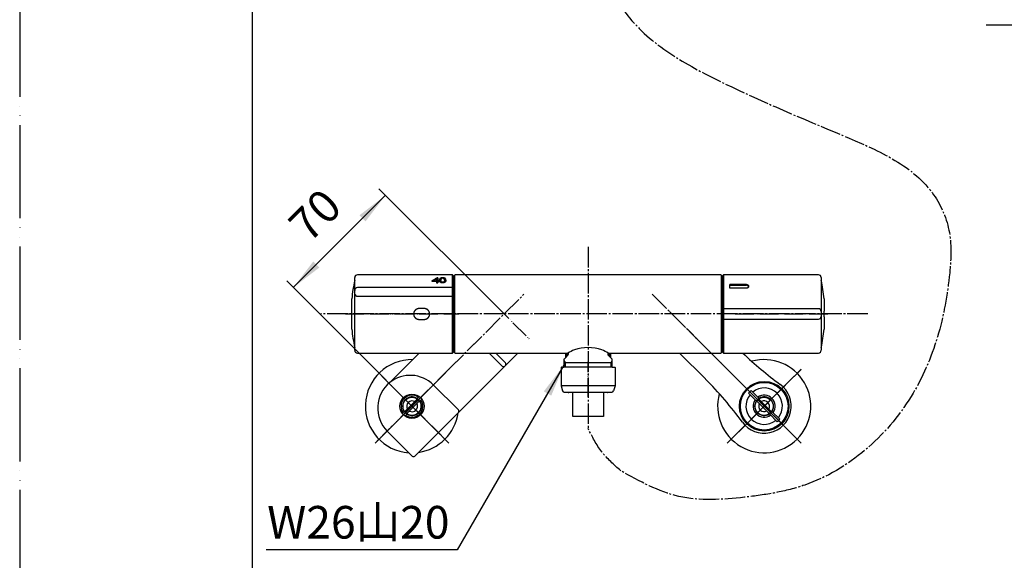
# Model space of a CAD drawing. Units: millimetres. Extents: x 0 to 1050, y 0 to 1485.
# Drawn here: x 0 to 528, y 274 to 564 of the extents above; entities that cross this region are included whole.
import ezdxf

# ---------------------------------------------------------------- set-up
doc = ezdxf.new("R2010")
doc.units = ezdxf.units.MM
doc.linetypes.add('DASH_CENTER', pattern=[14, 11, -1, 1, -1])
doc.linetypes.add('PHANTOM', pattern=[13, 10, -1, 0, -1, 0, -1])
doc.layers.add('1', color=7, linetype='Continuous')
doc.styles.add('CONVERTER_11', font='MS Mincho.ttf', dxfattribs={"width": 0.89})
doc.styles.add('CONVERTER_12', font='txt.shx', dxfattribs={"width": 0.9})
doc.dimstyles.new('ME10_DIM_13', dxfattribs={"dimtxt": 17.5, "dimasz": 17.5, "dimexe": 5, "dimexo": 0, "dimgap": 5, "dimtad": 1, "dimdsep": 46, "dimtxsty": 'CONVERTER_12', "dimsah": 1, "dimcen": 0.09, "dimclrd": 2, "dimclre": 2, "dimclrt": 7, "dimadec": 0, "dimazin": 0, "dimtfac": 1, "dimtdec": 4, "dimtix": 1, "dimtmove": 0, "dimatfit": 3, "dimfxl": 1, "dimtolj": 1, "dimtzin": 0, "dimarcsym": 0})
doc.dimstyles.get("Standard").update_dxf_attribs({"dimtxt": 0.18, "dimasz": 0.18, "dimexe": 0.18, "dimexo": 0.0625, "dimgap": 0.09, "dimtad": 0, "dimtih": 1, "dimtoh": 1, "dimdec": 4, "dimzin": 0, "dimdsep": 46, "dimtxsty": 'Standard', "dimcen": 0.09, "dimadec": 0, "dimazin": 0, "dimtfac": 1, "dimtdec": 4, "dimtofl": 0, "dimtmove": 0, "dimatfit": 3, "dimfxl": 1, "dimtolj": 1, "dimtzin": 0, "dimarcsym": 0})

# ---------------------------------------------------------------- blocks, each defined once
blk = doc.blocks.new('32-155-_表面処理_', base_point=(231.59, -1136.48))
at = {"layer": '1', "color": 7, "linetype": 'Continuous'}
for p, q in [((787.75, 386.69), (787.25, 386.19)), ((787.25, 386.19), (787.25, 378.32)), ((792.5, 386.19), (787.25, 386.19)), ((792.5, 386.69), (787.75, 386.69)), ((810.75, 386.69), (808.43, 386.69)), ((811.25, 386.19), (808.5, 386.19)), ((811.25, 386.19), (810.75, 386.69)), ((811.25, 378.32), (811.25, 386.19)), ((293, 384.69), (293, 382.38)), ((317, 382.38), (317, 384.69)), ((787.25, 378.32), (787.9, 377.19)), ((787.25, 378.32), (792.5, 378.32)), ((787.9, 377.19), (787.9, 364.49)), ((787.9, 377.19), (792.5, 377.19)), ((811.03, 378.32), (811.25, 378.32)), ((811.14, 378.12), (811.25, 378.32)), ((305, 363.49), (294.65, 363.49)), ((315.35, 363.49), (305, 363.49))]:
    blk.add_line(p, q, dxfattribs=at)
at = {"layer": '1', "color": 2, "linetype": 'Continuous'}
for p, q in [((787.3, 378.32), (787.3, 386.19)), ((787.43, 386.19), (787.43, 378.32)), ((787.66, 378.32), (787.66, 386.19)), ((787.98, 386.19), (787.98, 378.32)), ((788.38, 386.19), (788.38, 378.32)), ((788.86, 378.32), (788.86, 386.19)), ((789.42, 386.19), (789.42, 378.32)), ((790.06, 378.32), (790.06, 386.19)), ((790.77, 386.19), (790.77, 378.32)), ((791.54, 386.19), (791.54, 378.32)), ((792.37, 386.19), (792.37, 378.32)), ((809.08, 383.41), (809.08, 386.19)), ((809.64, 386.19), (809.64, 381.55)), ((810.13, 380.36), (810.13, 386.19)), ((810.53, 379.44), (810.53, 386.19)), ((810.84, 386.19), (810.84, 378.71)), ((811.07, 378.32), (811.07, 386.19)), ((811.21, 386.19), (811.21, 378.32)), ((293.05, 382.43), (293.05, 384.69)), ((293.18, 384.69), (293.18, 382.56)), ((293.41, 382.79), (293.41, 384.69)), ((293.72, 384.69), (293.72, 383.11)), ((294.12, 384.69), (294.12, 383.53)), ((315.88, 383.53), (315.88, 384.69)), ((316.28, 383.11), (316.28, 384.69)), ((316.59, 384.69), (316.59, 382.79)), ((316.82, 382.56), (316.82, 384.69)), ((316.95, 384.69), (316.95, 382.43))]:
    blk.add_line(p, q, dxfattribs=at)
at = {"layer": '1', "color": 7, "linetype": 'Continuous'}
for centre, start, end in [((294.65, 364.49), 233.13, 270), ((315.35, 364.49), 270, 306.87), ((788.9, 364.49), 180, 246.2812)]:
    blk.add_arc(centre, 1, start, end, dxfattribs=at)
blk = doc.blocks.new('86-2-SB-DH-1_6', base_point=(2485.14, -1742.43))
at = {"color": 7, "linetype": 'Continuous'}
for p, q in [((296.75, 350.61), (296.75, 363.49)), ((313.25, 363.49), (313.25, 350.61))]:
    blk.add_line(p, q, dxfattribs=at)
at = {"layer": '1', "color": 7, "linetype": 'Continuous'}
for p, q in [((791, 301.83), (791, 343.45)), ((807.5, 341.7), (807.5, 301.83))]:
    blk.add_line(p, q, dxfattribs=at)
at = {"layer": '1', "color": 2, "linetype": 'Continuous'}
blk.add_open_spline([(313.25, 350.61), (310.49, 350.69), (304.99, 350.85), (299.49, 350.69), (296.75, 350.61)], degree=3, knots=[0, 0, 0, 0, 8.290506, 16.503064, 16.503064, 16.503064, 16.503064], dxfattribs=at)
blk = doc.blocks.new('S30-860BTX', base_point=(-1557.25, -1838.37))
blk.add_blockref('86-2-SB-DH-1_6', (2485.14, -1742.43))
at = {"layer": '1'}
blk.add_blockref('32-155-_表面処理_', (231.59, -1136.48), dxfattribs=at)
blk = doc.blocks.new('開示A4')
at = {"layer": '1', "color": 4, "linetype": 'PHANTOM'}
blk.add_line((0, 297), (0, 0), dxfattribs=at)
at = {"layer": '1', "color": 7, "linetype": 'Continuous'}
blk.add_line((25, 10), (25, 148.5), dxfattribs=at)
blk = doc.blocks.new('39-1355-M11', base_point=(1364.18, 241.92))
at = {"layer": '1', "color": 7, "linetype": 'Continuous'}
for p, q in [((290.5, 376.99), (290.5, 367.33)), ((290.7, 377.19), (291.76, 377.19)), ((291.76, 377.19), (292, 377.19)), ((318, 377.19), (292, 377.19)), ((318, 377.19), (319.3, 377.19)), ((319.5, 376.99), (319.5, 367.33)), ((734, 376.99), (734, 367.33)), ((734.2, 377.19), (735.26, 377.19)), ((735.26, 377.19), (735.5, 377.19)), ((761.5, 377.19), (735.5, 377.19)), ((761.5, 377.19), (762.8, 377.19)), ((763, 376.99), (763, 367.33)), ((290.5, 367.33), (319.5, 367.33)), ((290.54, 367.06), (291.29, 364.42)), ((319.46, 367.06), (318.71, 364.42)), ((734, 367.33), (763, 367.33)), ((734.04, 367.06), (734.79, 364.42)), ((762.96, 367.06), (762.21, 364.42)), ((292.25, 363.69), (317.75, 363.69)), ((735.76, 363.69), (761.25, 363.69))]:
    blk.add_line(p, q, dxfattribs=at)
at = {"layer": '1', "color": 4, "linetype": 'PHANTOM'}
for p, q in [((305, 361.19), (305, 379.94)), ((748.5, 361.19), (748.5, 379.94))]:
    blk.add_line(p, q, dxfattribs=at)
at = {"layer": '1', "color": 7, "linetype": 'Continuous'}
for centre, radius, start, end in [((290.7, 376.99), 0.2, 90, 180), ((319.3, 376.99), 0.2, 0, 90), ((734.2, 376.99), 0.2, 90, 180), ((762.8, 376.99), 0.2, 0, 90), ((291.5, 367.33), 1, 180, 195.9454), ((318.5, 367.33), 1, 344.0546, 0), ((735, 367.33), 1, 180, 195.9454), ((762, 367.33), 1, 344.0546, 0), ((292.25, 364.69), 1, 195.9454, 270), ((317.75, 364.69), 1, 270, 344.0546), ((735.76, 364.69), 1, 195.9454, 270), ((761.25, 364.69), 1, 270, 344.0546)]:
    blk.add_arc(centre, radius, start, end, dxfattribs=at)
blk = doc.blocks.new('88-710-D2', base_point=(232.7, 387.49))
at = {"color": 7, "linetype": 'Continuous'}
blk.add_line((232.7, 423.89), (233.5, 423.89), dxfattribs=at)
at = {"layer": '1', "color": 7, "linetype": 'Continuous'}
blk.add_line((233.5, 387.49), (232.7, 387.49), dxfattribs=at)
blk = doc.blocks.new('88-709-D2', base_point=(376.5, 387.59))
at = {"color": 7, "linetype": 'Continuous'}
for p, q in [((377.1, 423.79), (376.5, 423.79)), ((376.5, 387.59), (377.1, 387.59))]:
    blk.add_line(p, q, dxfattribs=at)
blk = doc.blocks.new('81-240-M21', base_point=(377.1, -529.29))
at = {"color": 7, "linetype": 'Continuous'}
for p, q in [((179.8, 386.19), (179.8, 425.19)), ((232.2, 426.69), (181.3, 426.69)), ((221.22, 423.22), (223.64, 423.22)), ((222.08, 423.53), (222.08, 423.27)), ((222.08, 423.53), (223.63, 423.53)), ((223.63, 423.27), (222.08, 423.27)), ((223.63, 423.53), (223.63, 423.27)), ((224.06, 425.04), (224.06, 424.78)), ((224.31, 425.04), (224.06, 425.04)), ((224.06, 424.78), (224.31, 424.78)), ((224.31, 425.04), (224.31, 424.78)), ((224.32, 423.53), (224.32, 423.27)), ((224.86, 423.53), (224.32, 423.53)), ((224.32, 423.27), (224.86, 423.27)), ((224.32, 423.22), (224.32, 422.96)), ((224.32, 423.22), (224.86, 423.22)), ((224.86, 423.53), (224.86, 423.27)), ((225.97, 423.9), (225.97, 423.64)), ((227.95, 423.78), (227.94, 423.52)), ((227.95, 423.9), (227.95, 423.64)), ((232.7, 426.19), (232.7, 411.52)), ((232.2, 419.83), (181.3, 419.83)), ((223.64, 422.39), (224.32, 422.39)), ((181.3, 415.23), (232.2, 415.22)), ((217.1, 408.59), (214.3, 408.59)), ((232.7, 411.52), (232.7, 385.19)), ((214.3, 402.79), (217.1, 402.79)), ((181.3, 384.69), (232.2, 384.69)), ((232.7, 385.19), (232.7, 385.19))]:
    blk.add_line(p, q, dxfattribs=at)
for points in [[(221.22, 423.45), (221.22, 423.42), (221.22, 423.39), (221.22, 423.36), (221.22, 423.34), (221.22, 423.31), (221.22, 423.28), (221.22, 423.25), (221.22, 423.22)], [(223.63, 423.53), (223.63, 423.65), (223.63, 423.77), (223.63, 423.89), (223.63, 424), (223.63, 424.11), (223.63, 424.22), (223.63, 424.33), (223.63, 424.44)], [(223.64, 423.22), (223.64, 423.12), (223.64, 423.02), (223.64, 422.92), (223.64, 422.82), (223.64, 422.71), (223.64, 422.6), (223.64, 422.5), (223.64, 422.39)], [(224.32, 423.53), (224.32, 423.74), (224.32, 423.95), (224.31, 424.15), (224.31, 424.34), (224.31, 424.53), (224.31, 424.71), (224.31, 424.88), (224.31, 425.04)], [(224.31, 424.78), (224.31, 424.62), (224.31, 424.45), (224.31, 424.27), (224.31, 424.08), (224.31, 423.89), (224.32, 423.69), (224.32, 423.48), (224.32, 423.27)], [(224.32, 422.39), (224.32, 422.5), (224.32, 422.6), (224.32, 422.71), (224.32, 422.82), (224.32, 422.92), (224.32, 423.02), (224.32, 423.12), (224.32, 423.22)], [(224.32, 422.96), (224.32, 422.86), (224.32, 422.76), (224.32, 422.66), (224.32, 422.55), (224.32, 422.45), (224.32, 422.4)], [(224.86, 423.22), (224.86, 423.26), (224.86, 423.3), (224.86, 423.34), (224.86, 423.38), (224.86, 423.41), (224.86, 423.45), (224.86, 423.49), (224.86, 423.53)], [(224.86, 423.27), (224.86, 423.23), (224.86, 423.22)]]:
    blk.add_lwpolyline(points, dxfattribs=at)
for centre, radius, start, end in [((181.3, 418.33), 1.5, 89.9929, 179.5682), ((181.15, 416.59), 1.37, 188.4268, 276.3512)]:
    blk.add_arc(centre, radius, start, end, dxfattribs=at)
for points in [[(224.06, 425.04), (223.58, 424.78), (222.64, 424.25), (221.69, 423.71), (221.22, 423.45)], [(224.06, 424.78), (223.59, 424.52), (222.67, 424), (221.74, 423.49), (221.28, 423.23)], [(223.63, 424.44), (223.37, 424.29), (222.85, 423.98), (222.34, 423.68), (222.08, 423.53)], [(225.26, 424.11), (225.26, 424.08), (225.25, 424.02), (225.25, 423.96), (225.25, 423.93)], [(225.25, 423.73), (225.25, 423.76), (225.25, 423.83), (225.25, 423.9), (225.25, 423.93)], [(225.26, 423.85), (225.26, 423.84), (225.26, 423.81), (225.25, 423.79), (225.25, 423.77)], [(225.28, 423.54), (225.27, 423.57), (225.26, 423.63), (225.26, 423.7), (225.25, 423.73)], [(225.3, 424.28), (225.29, 424.25), (225.28, 424.19), (225.26, 424.14), (225.26, 424.11)], [(225.3, 424.02), (225.29, 423.99), (225.28, 423.93), (225.26, 423.88), (225.26, 423.85)], [(225.31, 423.36), (225.3, 423.39), (225.29, 423.45), (225.28, 423.51), (225.28, 423.54)], [(225.36, 424.42), (225.35, 424.4), (225.33, 424.35), (225.31, 424.3), (225.3, 424.28)], [(225.36, 424.16), (225.35, 424.14), (225.33, 424.09), (225.31, 424.04), (225.3, 424.02)], [(225.36, 423.19), (225.35, 423.22), (225.33, 423.28), (225.32, 423.33), (225.31, 423.36)], [(225.45, 424.56), (225.43, 424.53), (225.4, 424.49), (225.37, 424.44), (225.36, 424.42)], [(225.45, 424.29), (225.43, 424.27), (225.4, 424.23), (225.37, 424.18), (225.36, 424.16)], [(225.42, 423.04), (225.41, 423.07), (225.39, 423.12), (225.37, 423.17), (225.36, 423.19)], [(225.5, 422.91), (225.48, 422.93), (225.46, 422.98), (225.43, 423.02), (225.42, 423.04)], [(225.56, 424.67), (225.54, 424.65), (225.51, 424.61), (225.47, 424.58), (225.45, 424.56)], [(225.58, 422.79), (225.57, 422.81), (225.54, 422.85), (225.51, 422.89), (225.5, 422.91)], [(225.7, 424.78), (225.68, 424.76), (225.63, 424.73), (225.59, 424.69), (225.56, 424.67)], [(225.7, 424.52), (225.68, 424.5), (225.63, 424.47), (225.59, 424.43), (225.56, 424.41)], [(225.84, 424.6), (225.82, 424.58), (225.77, 424.56), (225.73, 424.53), (225.7, 424.52)], [(226, 424.92), (225.97, 424.91), (225.92, 424.89), (225.87, 424.87), (225.84, 424.86)], [(225.98, 424.01), (225.98, 424), (225.98, 423.96), (225.97, 423.92), (225.97, 423.9)], [(225.98, 423.78), (225.98, 423.8), (225.98, 423.84), (225.97, 423.88), (225.97, 423.9)], [(225.98, 423.52), (225.98, 423.54), (225.98, 423.58), (225.97, 423.62), (225.97, 423.64)], [(225.99, 424.12), (225.99, 424.1), (225.98, 424.07), (225.98, 424.03), (225.98, 424.01)], [(225.99, 423.65), (225.99, 423.67), (225.98, 423.71), (225.98, 423.75), (225.98, 423.78)], [(225.99, 423.39), (225.99, 423.41), (225.98, 423.45), (225.98, 423.49), (225.98, 423.52)], [(226, 424.22), (226, 424.2), (226, 424.17), (225.99, 424.14), (225.99, 424.12)], [(226, 423.54), (226, 423.56), (226, 423.6), (225.99, 423.64), (225.99, 423.65)], [(226, 423.28), (226, 423.3), (226, 423.34), (225.99, 423.38), (225.99, 423.39)], [(226.17, 424.98), (226.14, 424.97), (226.08, 424.95), (226.03, 424.93), (226, 424.92)], [(226.17, 424.71), (226.14, 424.71), (226.08, 424.69), (226.03, 424.67), (226, 424.66)], [(226.03, 424.3), (226.02, 424.29), (226.02, 424.26), (226.01, 424.23), (226, 424.22)], [(226.03, 423.43), (226.02, 423.45), (226.02, 423.49), (226.01, 423.52), (226, 423.54)], [(226.03, 423.17), (226.02, 423.19), (226.02, 423.22), (226.01, 423.26), (226, 423.28)], [(226.06, 423.33), (226.05, 423.35), (226.04, 423.38), (226.03, 423.41), (226.03, 423.43)], [(226.06, 423.07), (226.05, 423.09), (226.04, 423.12), (226.03, 423.15), (226.03, 423.17)], [(226.1, 424.46), (226.09, 424.45), (226.08, 424.42), (226.07, 424.4), (226.06, 424.38)], [(226.09, 423.23), (226.09, 423.25), (226.08, 423.28), (226.06, 423.31), (226.06, 423.33)], [(226.09, 422.97), (226.09, 422.99), (226.07, 423.02), (226.06, 423.05), (226.06, 423.07)], [(226.14, 423.14), (226.13, 423.16), (226.11, 423.19), (226.1, 423.22), (226.09, 423.23)], [(226.14, 422.88), (226.13, 422.9), (226.11, 422.93), (226.1, 422.96), (226.09, 422.97)], [(226.18, 423.06), (226.18, 423.08), (226.16, 423.1), (226.14, 423.13), (226.14, 423.14)], [(226.18, 422.8), (226.18, 422.82), (226.16, 422.84), (226.14, 422.87), (226.14, 422.88)], [(226.35, 425.02), (226.32, 425.01), (226.26, 425), (226.2, 424.98), (226.17, 424.98)], [(226.35, 424.76), (226.32, 424.75), (226.26, 424.74), (226.2, 424.72), (226.17, 424.71)], [(226.24, 422.99), (226.23, 423), (226.21, 423.03), (226.19, 423.05), (226.18, 423.06)], [(226.26, 424.63), (226.25, 424.62), (226.23, 424.61), (226.21, 424.59), (226.2, 424.58)], [(226.3, 422.93), (226.29, 422.94), (226.27, 422.96), (226.25, 422.98), (226.24, 422.99)], [(226.3, 422.66), (226.29, 422.68), (226.27, 422.7), (226.25, 422.72), (226.24, 422.73)], [(226.55, 425.05), (226.52, 425.04), (226.45, 425.03), (226.39, 425.02), (226.35, 425.02)], [(226.55, 424.78), (226.52, 424.78), (226.45, 424.77), (226.39, 424.76), (226.35, 424.76)], [(226.44, 422.82), (226.43, 422.83), (226.41, 422.84), (226.38, 422.86), (226.37, 422.87)], [(226.48, 424.75), (226.46, 424.74), (226.44, 424.73), (226.41, 424.72), (226.4, 424.72)], [(226.53, 422.78), (226.51, 422.79), (226.48, 422.8), (226.46, 422.81), (226.44, 422.82)], [(226.56, 424.78), (226.55, 424.77), (226.52, 424.76), (226.49, 424.75), (226.48, 424.75)], [(226.77, 425.06), (226.74, 425.06), (226.66, 425.05), (226.59, 425.05), (226.55, 425.05)], [(226.63, 424.79), (226.61, 424.79), (226.59, 424.79), (226.57, 424.78), (226.55, 424.78)], [(226.66, 424.8), (226.64, 424.79), (226.61, 424.79), (226.58, 424.78), (226.56, 424.78)], [(226.71, 422.73), (226.69, 422.73), (226.66, 422.74), (226.63, 422.75), (226.61, 422.75)], [(226.76, 424.81), (226.74, 424.81), (226.71, 424.8), (226.68, 424.8), (226.66, 424.8)], [(226.81, 422.71), (226.79, 422.72), (226.76, 422.72), (226.72, 422.73), (226.71, 422.73)], [(226.87, 424.82), (226.85, 424.82), (226.82, 424.82), (226.78, 424.81), (226.76, 424.81)], [(227, 425.07), (226.96, 425.07), (226.89, 425.07), (226.81, 425.06), (226.77, 425.06)], [(226.91, 422.71), (226.9, 422.71), (226.86, 422.71), (226.82, 422.71), (226.81, 422.71)], [(226.99, 424.82), (226.97, 424.82), (226.93, 424.82), (226.89, 424.82), (226.87, 424.82)], [(227.04, 422.71), (227.02, 422.71), (226.98, 422.71), (226.93, 422.71), (226.91, 422.71)], [(227.09, 424.82), (227.08, 424.82), (227.04, 424.82), (227, 424.82), (226.99, 424.82)], [(227.27, 425.06), (227.22, 425.06), (227.14, 425.07), (227.05, 425.07), (227, 425.07)], [(227.16, 422.73), (227.14, 422.73), (227.1, 422.72), (227.06, 422.72), (227.04, 422.71)], [(227.19, 424.81), (227.18, 424.81), (227.14, 424.82), (227.11, 424.82), (227.09, 424.82)], [(227.28, 422.75), (227.26, 422.75), (227.22, 422.74), (227.18, 422.73), (227.16, 422.73)], [(227.29, 424.8), (227.27, 424.8), (227.24, 424.81), (227.21, 424.81), (227.19, 424.81)], [(227.51, 425.04), (227.47, 425.05), (227.39, 425.05), (227.31, 425.06), (227.27, 425.06)], [(227.38, 422.78), (227.36, 422.78), (227.33, 422.77), (227.29, 422.75), (227.28, 422.75)], [(227.38, 424.79), (227.36, 424.79), (227.33, 424.79), (227.3, 424.8), (227.29, 424.8)], [(227.51, 424.78), (227.48, 424.78), (227.42, 424.79), (227.35, 424.79), (227.32, 424.8)], [(227.47, 422.82), (227.46, 422.81), (227.42, 422.8), (227.39, 422.79), (227.38, 422.78)], [(227.53, 424.74), (227.52, 424.74), (227.5, 424.75), (227.47, 424.76), (227.46, 424.76)], [(227.56, 422.87), (227.54, 422.86), (227.51, 422.84), (227.49, 422.83), (227.47, 422.82)], [(227.73, 425.01), (227.69, 425.02), (227.62, 425.03), (227.55, 425.04), (227.51, 425.04)], [(227.73, 424.75), (227.69, 424.75), (227.62, 424.76), (227.55, 424.78), (227.51, 424.78)], [(227.61, 424.7), (227.6, 424.71), (227.57, 424.72), (227.55, 424.73), (227.53, 424.74)], [(227.63, 422.93), (227.62, 422.92), (227.59, 422.9), (227.57, 422.88), (227.56, 422.87)], [(227.7, 422.73), (227.69, 422.72), (227.67, 422.7), (227.64, 422.68), (227.63, 422.66)], [(227.75, 423.05), (227.74, 423.04), (227.72, 423.02), (227.71, 423), (227.7, 422.99)], [(227.93, 424.96), (227.89, 424.97), (227.83, 424.99), (227.76, 425), (227.73, 425.01)], [(227.93, 424.7), (227.89, 424.71), (227.83, 424.73), (227.76, 424.74), (227.73, 424.75)], [(227.79, 422.86), (227.78, 422.85), (227.77, 422.82), (227.75, 422.8), (227.75, 422.79)], [(227.83, 423.19), (227.82, 423.18), (227.81, 423.15), (227.8, 423.13), (227.79, 423.12)], [(227.83, 422.93), (227.82, 422.92), (227.81, 422.89), (227.8, 422.87), (227.79, 422.86)], [(227.85, 424.48), (227.84, 424.49), (227.83, 424.51), (227.81, 424.54), (227.8, 424.55)], [(227.86, 423.27), (227.85, 423.26), (227.84, 423.23), (227.83, 423.21), (227.83, 423.19)], [(227.86, 423.01), (227.85, 423), (227.84, 422.97), (227.83, 422.94), (227.83, 422.93)], [(227.87, 424.43), (227.87, 424.44), (227.86, 424.46), (227.85, 424.47), (227.85, 424.48)], [(227.89, 423.36), (227.88, 423.35), (227.87, 423.32), (227.86, 423.29), (227.86, 423.27)], [(227.89, 423.1), (227.88, 423.09), (227.87, 423.06), (227.86, 423.03), (227.86, 423.01)], [(227.89, 424.38), (227.89, 424.39), (227.88, 424.41), (227.87, 424.42), (227.87, 424.43)], [(227.91, 424.32), (227.9, 424.33), (227.9, 424.35), (227.89, 424.37), (227.89, 424.38)], [(227.91, 423.46), (227.91, 423.44), (227.9, 423.41), (227.89, 423.38), (227.89, 423.36)], [(227.91, 423.2), (227.9, 423.18), (227.9, 423.15), (227.89, 423.12), (227.89, 423.1)], [(227.92, 424.25), (227.92, 424.26), (227.91, 424.28), (227.91, 424.31), (227.91, 424.32)], [(227.93, 423.56), (227.92, 423.54), (227.92, 423.51), (227.91, 423.47), (227.91, 423.46)], [(227.93, 423.3), (227.92, 423.28), (227.92, 423.25), (227.91, 423.21), (227.91, 423.2)], [(227.93, 424.17), (227.93, 424.19), (227.93, 424.21), (227.92, 424.24), (227.92, 424.25)], [(228.1, 424.9), (228.07, 424.91), (228.01, 424.93), (227.96, 424.95), (227.93, 424.96)], [(228.1, 424.64), (228.07, 424.65), (228.01, 424.67), (227.96, 424.69), (227.93, 424.7)], [(227.94, 424.09), (227.94, 424.1), (227.94, 424.13), (227.93, 424.16), (227.93, 424.17)], [(227.94, 423.67), (227.94, 423.65), (227.93, 423.61), (227.93, 423.58), (227.93, 423.56)], [(227.94, 423.41), (227.94, 423.39), (227.93, 423.35), (227.93, 423.32), (227.93, 423.3)], [(227.95, 424), (227.94, 424.01), (227.94, 424.04), (227.94, 424.08), (227.94, 424.09)], [(227.95, 423.78), (227.94, 423.76), (227.94, 423.72), (227.94, 423.69), (227.94, 423.67)], [(227.95, 423.64), (227.95, 423.62), (227.95, 423.58), (227.95, 423.54), (227.94, 423.52)], [(227.94, 423.52), (227.94, 423.5), (227.94, 423.46), (227.94, 423.43), (227.94, 423.41)], [(227.95, 423.9), (227.95, 423.92), (227.95, 423.95), (227.95, 423.98), (227.95, 424)], [(227.95, 423.9), (227.95, 423.88), (227.95, 423.84), (227.95, 423.8), (227.95, 423.78)], [(228.25, 424.83), (228.23, 424.84), (228.18, 424.87), (228.13, 424.89), (228.1, 424.9)], [(228.25, 424.57), (228.23, 424.58), (228.18, 424.61), (228.13, 424.63), (228.1, 424.64)], [(228.24, 422.78), (228.22, 422.76), (228.18, 422.72), (228.13, 422.69), (228.11, 422.67)], [(228.38, 422.93), (228.35, 422.91), (228.31, 422.86), (228.26, 422.81), (228.24, 422.78)], [(228.36, 424.75), (228.35, 424.76), (228.31, 424.79), (228.27, 424.82), (228.25, 424.83)], [(228.36, 424.49), (228.34, 424.5), (228.31, 424.53), (228.27, 424.55), (228.25, 424.57)], [(228.46, 424.65), (228.44, 424.67), (228.41, 424.7), (228.38, 424.73), (228.36, 424.75)], [(228.46, 424.39), (228.44, 424.41), (228.41, 424.44), (228.38, 424.47), (228.36, 424.49)], [(228.48, 423.1), (228.47, 423.07), (228.43, 423.01), (228.39, 422.96), (228.38, 422.93)], [(228.54, 424.54), (228.52, 424.56), (228.5, 424.6), (228.47, 424.64), (228.46, 424.65)], [(228.53, 424.28), (228.52, 424.3), (228.5, 424.34), (228.47, 424.37), (228.46, 424.39)], [(228.57, 423.28), (228.55, 423.25), (228.53, 423.19), (228.5, 423.13), (228.48, 423.1)], [(228.6, 424.15), (228.59, 424.17), (228.57, 424.21), (228.54, 424.26), (228.53, 424.28)], [(228.6, 424.41), (228.59, 424.43), (228.57, 424.47), (228.55, 424.52), (228.54, 424.54)], [(228.63, 423.47), (228.62, 423.43), (228.6, 423.37), (228.58, 423.31), (228.57, 423.28)], [(228.64, 424.25), (228.63, 424.28), (228.62, 424.33), (228.6, 424.38), (228.6, 424.41)], [(228.64, 423.99), (228.63, 424.02), (228.62, 424.07), (228.6, 424.12), (228.6, 424.15)], [(228.66, 423.67), (228.66, 423.63), (228.65, 423.57), (228.63, 423.5), (228.63, 423.47)], [(228.67, 424.08), (228.66, 424.11), (228.65, 424.16), (228.64, 424.22), (228.64, 424.25)], [(228.67, 423.82), (228.66, 423.85), (228.65, 423.9), (228.64, 423.96), (228.64, 423.99)], [(228.68, 423.88), (228.67, 423.84), (228.67, 423.77), (228.67, 423.7), (228.66, 423.67)], [(228.68, 423.88), (228.67, 423.91), (228.67, 423.98), (228.67, 424.04), (228.67, 424.08)], [(228.67, 423.75), (228.67, 423.76), (228.67, 423.78), (228.67, 423.8), (228.67, 423.82)], [(226.02, 422.5), (225.99, 422.52), (225.93, 422.55), (225.87, 422.57), (225.84, 422.59)], [(226.22, 422.43), (226.19, 422.44), (226.12, 422.47), (226.06, 422.49), (226.02, 422.5)], [(226.45, 422.38), (226.41, 422.39), (226.34, 422.4), (226.26, 422.42), (226.22, 422.43)], [(226.37, 422.61), (226.36, 422.62), (226.34, 422.64), (226.31, 422.66), (226.3, 422.66)], [(226.52, 422.52), (226.51, 422.53), (226.48, 422.54), (226.46, 422.55), (226.44, 422.56)], [(226.7, 422.35), (226.65, 422.35), (226.57, 422.36), (226.49, 422.37), (226.45, 422.38)], [(226.61, 422.49), (226.6, 422.49), (226.57, 422.5), (226.54, 422.51), (226.52, 422.52)], [(226.97, 422.34), (226.92, 422.34), (226.83, 422.34), (226.74, 422.35), (226.7, 422.35)], [(226.81, 422.45), (226.79, 422.45), (226.76, 422.46), (226.72, 422.46), (226.71, 422.47)], [(226.91, 422.45), (226.9, 422.45), (226.86, 422.45), (226.82, 422.45), (226.81, 422.45)], [(227.04, 422.45), (227.02, 422.45), (226.98, 422.45), (226.93, 422.45), (226.91, 422.45)], [(227.2, 422.35), (227.16, 422.35), (227.08, 422.34), (227, 422.34), (226.97, 422.34)], [(227.16, 422.47), (227.14, 422.46), (227.1, 422.46), (227.06, 422.45), (227.04, 422.45)], [(227.27, 422.49), (227.26, 422.48), (227.22, 422.48), (227.18, 422.47), (227.16, 422.47)], [(227.41, 422.38), (227.38, 422.37), (227.31, 422.36), (227.23, 422.35), (227.2, 422.35)], [(227.38, 422.52), (227.36, 422.51), (227.33, 422.5), (227.29, 422.49), (227.27, 422.49)], [(227.47, 422.56), (227.46, 422.55), (227.42, 422.54), (227.39, 422.53), (227.38, 422.52)], [(227.61, 422.42), (227.58, 422.41), (227.51, 422.4), (227.45, 422.38), (227.41, 422.38)], [(227.56, 422.61), (227.54, 422.6), (227.51, 422.58), (227.49, 422.57), (227.47, 422.56)], [(227.63, 422.66), (227.62, 422.66), (227.59, 422.64), (227.57, 422.62), (227.56, 422.61)], [(227.79, 422.49), (227.76, 422.48), (227.7, 422.45), (227.64, 422.43), (227.61, 422.42)], [(227.96, 422.57), (227.93, 422.55), (227.88, 422.53), (227.82, 422.5), (227.79, 422.49)], [(228.11, 422.67), (228.08, 422.65), (228.04, 422.62), (227.99, 422.58), (227.96, 422.57)]]:
    blk.add_open_spline(points, degree=3, dxfattribs=at)
for points, knots in [([(225.56, 424.41), (225.54, 424.39), (225.51, 424.35), (225.47, 424.31), (225.45, 424.29)], [0, 0, 0, 0, 0.0825875, 0.165175, 0.165175, 0.165175, 0.165175]), ([(225.69, 422.7), (225.67, 422.71), (225.64, 422.75), (225.6, 422.78), (225.58, 422.79)], [0, 0, 0, 0, 0.0706662, 0.1413324, 0.1413324, 0.1413324, 0.1413324]), ([(225.84, 422.59), (225.82, 422.61), (225.77, 422.64), (225.71, 422.68), (225.69, 422.7)], [0, 0, 0, 0, 0.0950502, 0.1901004, 0.1901004, 0.1901004, 0.1901004]), ([(225.84, 424.86), (225.82, 424.85), (225.77, 424.82), (225.73, 424.79), (225.7, 424.78)], [0, 0, 0, 0, 0.079992, 0.1599841, 0.1599841, 0.1599841, 0.1599841]), ([(226, 424.66), (225.97, 424.65), (225.92, 424.63), (225.87, 424.61), (225.84, 424.6)], [0, 0, 0, 0, 0.0839472, 0.1678944, 0.1678944, 0.1678944, 0.1678944]), ([(226.06, 424.38), (226.05, 424.37), (226.04, 424.34), (226.03, 424.32), (226.03, 424.3)], [0, 0, 0, 0, 0.04310702, 0.08621404, 0.08621404, 0.08621404, 0.08621404]), ([(226.14, 424.52), (226.14, 424.51), (226.12, 424.49), (226.11, 424.47), (226.1, 424.46)], [0, 0, 0, 0, 0.03984947, 0.07969894, 0.07969894, 0.07969894, 0.07969894]), ([(226.2, 424.58), (226.19, 424.57), (226.17, 424.55), (226.15, 424.53), (226.14, 424.52)], [0, 0, 0, 0, 0.03928441, 0.07856881, 0.07856881, 0.07856881, 0.07856881]), ([(226.24, 422.73), (226.23, 422.74), (226.21, 422.77), (226.19, 422.79), (226.18, 422.8)], [0, 0, 0, 0, 0.04583626, 0.09167251, 0.09167251, 0.09167251, 0.09167251]), ([(226.32, 424.68), (226.31, 424.67), (226.29, 424.66), (226.27, 424.64), (226.26, 424.63)], [0, 0, 0, 0, 0.04022381, 0.08044762, 0.08044762, 0.08044762, 0.08044762]), ([(226.37, 422.87), (226.36, 422.88), (226.34, 422.9), (226.31, 422.92), (226.3, 422.93)], [0, 0, 0, 0, 0.04434122, 0.08868245, 0.08868245, 0.08868245, 0.08868245]), ([(226.4, 424.72), (226.38, 424.71), (226.36, 424.7), (226.33, 424.68), (226.32, 424.68)], [0, 0, 0, 0, 0.04161624, 0.08323248, 0.08323248, 0.08323248, 0.08323248]), ([(226.61, 422.75), (226.6, 422.75), (226.57, 422.77), (226.54, 422.78), (226.53, 422.78)], [0, 0, 0, 0, 0.04638642, 0.09277284, 0.09277284, 0.09277284, 0.09277284]), ([(227.46, 424.76), (227.44, 424.77), (227.42, 424.77), (227.39, 424.78), (227.38, 424.79)], [0, 0, 0, 0, 0.04213638, 0.08427276, 0.08427276, 0.08427276, 0.08427276]), ([(227.69, 424.66), (227.68, 424.66), (227.65, 424.68), (227.63, 424.69), (227.61, 424.7)], [0, 0, 0, 0, 0.04239668, 0.08479335, 0.08479335, 0.08479335, 0.08479335]), ([(227.7, 422.99), (227.69, 422.98), (227.67, 422.96), (227.64, 422.94), (227.63, 422.93)], [0, 0, 0, 0, 0.04676153, 0.09352305, 0.09352305, 0.09352305, 0.09352305]), ([(227.75, 424.61), (227.74, 424.61), (227.72, 424.63), (227.7, 424.65), (227.69, 424.66)], [0, 0, 0, 0, 0.04057366, 0.08114731, 0.08114731, 0.08114731, 0.08114731]), ([(227.75, 422.79), (227.74, 422.78), (227.72, 422.76), (227.71, 422.74), (227.7, 422.73)], [0, 0, 0, 0, 0.03801017, 0.07602034, 0.07602034, 0.07602034, 0.07602034]), ([(227.8, 424.55), (227.79, 424.56), (227.78, 424.58), (227.76, 424.6), (227.75, 424.61)], [0, 0, 0, 0, 0.03965844, 0.07931689, 0.07931689, 0.07931689, 0.07931689]), ([(227.79, 423.12), (227.78, 423.11), (227.77, 423.08), (227.75, 423.06), (227.75, 423.05)], [0, 0, 0, 0, 0.03965115, 0.0793023, 0.0793023, 0.0793023, 0.0793023]), ([(226.44, 422.56), (226.43, 422.57), (226.41, 422.58), (226.38, 422.6), (226.37, 422.61)], [0, 0, 0, 0, 0.04445855, 0.08891709, 0.08891709, 0.08891709, 0.08891709]), ([(226.71, 422.47), (226.69, 422.47), (226.66, 422.48), (226.63, 422.48), (226.61, 422.49)], [0, 0, 0, 0, 0.04822986, 0.09645973, 0.09645973, 0.09645973, 0.09645973]), ([(214.3, 408.59), (214.22, 408.58), (214.06, 408.57), (213.82, 408.55), (213.58, 408.5), (213.35, 408.43), (213.12, 408.34), (212.9, 408.23), (212.69, 408.1), (212.5, 407.96), (212.31, 407.8), (212.14, 407.63), (211.99, 407.44), (211.85, 407.24), (211.73, 407.03), (211.62, 406.8), (211.54, 406.57), (211.47, 406.34), (211.43, 406.1), (211.4, 405.85), (211.4, 405.61), (211.42, 405.37), (211.45, 405.12), (211.51, 404.89), (211.59, 404.66), (211.68, 404.44), (211.8, 404.22), (211.93, 404.02), (212.07, 403.82), (212.24, 403.64), (212.42, 403.48), (212.61, 403.33), (212.82, 403.19), (213.03, 403.08), (213.26, 402.98), (213.49, 402.9), (213.73, 402.84), (213.94, 402.81), (214.13, 402.79), (214.25, 402.79), (214.3, 402.79)], [0, 0, 0, 0, 0.243369, 0.486105, 0.729019, 0.972302, 1.215205, 1.45783, 1.700455, 1.943046, 2.187018, 2.431, 2.675014, 2.919046, 3.164153, 3.409405, 3.65475, 3.900145, 4.144055, 4.388071, 4.63211, 4.876091, 5.118369, 5.360626, 5.602803, 5.844836, 6.08756, 6.330246, 6.572873, 6.815411, 7.059967, 7.304618, 7.549343, 7.794039, 8.038915, 8.284108, 8.529527, 8.774606, 8.940477, 9.106551, 9.106551, 9.106551, 9.106551]), ([(217.1, 402.79), (217.18, 402.79), (217.34, 402.8), (217.59, 402.82), (217.82, 402.87), (218.06, 402.94), (218.28, 403.03), (218.5, 403.14), (218.71, 403.27), (218.91, 403.41), (219.09, 403.57), (219.26, 403.75), (219.42, 403.93), (219.56, 404.14), (219.68, 404.35), (219.78, 404.57), (219.87, 404.8), (219.93, 405.04), (219.98, 405.28), (220, 405.52), (220, 405.77), (219.99, 406.01), (219.95, 406.25), (219.89, 406.48), (219.82, 406.71), (219.72, 406.94), (219.61, 407.15), (219.48, 407.36), (219.33, 407.55), (219.16, 407.73), (218.99, 407.9), (218.79, 408.05), (218.59, 408.18), (218.37, 408.3), (218.15, 408.39), (217.91, 408.47), (217.68, 408.53), (217.46, 408.57), (217.27, 408.58), (217.16, 408.58), (217.1, 408.59)], [0, 0, 0, 0, 0.243373, 0.486122, 0.729067, 0.972399, 1.215363, 1.458059, 1.700764, 1.943439, 2.187506, 2.43158, 2.675681, 2.919791, 3.164976, 3.410295, 3.655696, 3.901134, 4.145075, 4.389111, 4.633164, 4.877153, 5.119425, 5.361677, 5.603854, 5.845892, 6.088616, 6.33131, 6.573955, 6.816519, 7.061105, 7.305792, 7.550559, 7.795298, 8.040221, 8.285457, 8.530912, 8.776014, 8.941934, 9.108051, 9.108051, 9.108051, 9.108051])]:
    blk.add_open_spline(points, degree=3, knots=knots, dxfattribs=at)
at = {"layer": '1', "color": 7, "linetype": 'Continuous'}
for p, q in [((232.2, 400.23), (232.2, 426.69)), ((232.2, 426.69), (232.7, 426.19)), ((232.2, 419.83), (232.7, 419.33)), ((178.2, 397.6), (178.2, 413.78)), ((232.2, 415.22), (232.7, 414.72)), ((232.2, 384.69), (232.2, 400.23)), ((232.7, 385.19), (232.2, 384.69))]:
    blk.add_line(p, q, dxfattribs=at)
at = {"layer": '1', "color": 4, "linetype": 'PHANTOM'}
blk.add_line((174.8, 405.69), (235.7, 405.69), dxfattribs=at)
at = {"layer": '1', "color": 7, "linetype": 'Continuous'}
for centre, radius, start, end in [((259.8, 405.69), 82, 167.3196, 174.3384), ((181.3, 425.19), 1.5, 90, 180), ((259.8, 405.69), 82, 185.6616, 192.6804), ((181.3, 386.19), 1.5, 180, 270)]:
    blk.add_arc(centre, radius, start, end, dxfattribs=at)
blk = doc.blocks.new('81-241-M21', base_point=(710.09, -593.99))
at = {"color": 7, "linetype": 'Continuous'}
for p, q in [((377.6, 426.69), (377.1, 426.19)), ((377.1, 408), (377.1, 426.19)), ((377.6, 426.69), (377.6, 408.5)), ((428.6, 426.69), (377.6, 426.69)), ((430.1, 425.19), (430.1, 411)), ((390.1, 421.49), (381.1, 421.49)), ((381.1, 419.48), (381.1, 421.49)), ((381.1, 421.09), (390.1, 421.09)), ((390.1, 419.48), (381.1, 419.48)), ((390.1, 421.09), (390.1, 421.49)), ((431.7, 413.78), (431.7, 407.19)), ((377.6, 408.5), (377.1, 408)), ((377.1, 385.19), (377.1, 408)), ((428.6, 408.5), (377.6, 408.5)), ((377.6, 408.5), (377.6, 384.69)), ((430.1, 411), (430.1, 407.01)), ((430.1, 407.01), (430.1, 405.78)), ((431.66, 404.36), (431.66, 407.02)), ((431.68, 407.19), (431.7, 407.19)), ((431.7, 404.19), (431.7, 407.19)), ((377.1, 403.38), (377.6, 402.88)), ((377.6, 402.88), (428.6, 402.88)), ((430.1, 405.78), (430.1, 405.6)), ((430.1, 405.6), (430.1, 404.38)), ((430.1, 404.38), (430.1, 400.38)), ((431.7, 404.19), (431.68, 404.19)), ((431.7, 404.19), (431.7, 397.6)), ((430.1, 400.38), (430.1, 386.19)), ((377.1, 385.19), (377.6, 384.69)), ((377.6, 384.69), (428.6, 384.69))]:
    blk.add_line(p, q, dxfattribs=at)
for centre, radius, start, end in [((428.6, 425.19), 1.5, 0, 90), ((350.1, 405.69), 82, 5.6616, 12.6804), ((428.6, 407), 1.5, 0.0549, 90.0548), ((428.6, 404.38), 1.5, 269.9452, 359.9451), ((350.1, 405.69), 82, 347.3196, 354.3384), ((428.6, 386.19), 1.5, 270, 0)]:
    blk.add_arc(centre, radius, start, end, dxfattribs=at)
for points, knots in [([(390.1, 421.49), (390.18, 421.48), (390.33, 421.47), (390.55, 421.4), (390.73, 421.3), (390.88, 421.17), (390.98, 421.02), (391.05, 420.86), (391.09, 420.7), (391.1, 420.53), (391.09, 420.36), (391.04, 420.19), (390.96, 420.02), (390.86, 419.86), (390.72, 419.72), (390.55, 419.59), (390.33, 419.5), (390.18, 419.49), (390.1, 419.48)], [0, 0, 0, 0, 0.237373, 0.462604, 0.67088, 0.863647, 1.043232, 1.215222, 1.383268, 1.550343, 1.720555, 1.894699, 2.075305, 2.264419, 2.464108, 2.676146, 2.903047, 3.140729, 3.140729, 3.140729, 3.140729]), ([(391.07, 420.36), (391.07, 420.37), (391.06, 420.39), (391.05, 420.45), (391.02, 420.54), (390.94, 420.66), (390.85, 420.78), (390.74, 420.88), (390.61, 420.96), (390.49, 421.02), (390.36, 421.06), (390.25, 421.08), (390.16, 421.08), (390.12, 421.09), (390.1, 421.09)], [0, 0, 0, 0, 0.031805, 0.063598, 0.191201, 0.323741, 0.47829, 0.64021, 0.777744, 0.923215, 1.05094, 1.182057, 1.24658, 1.311432, 1.311432, 1.311432, 1.311432]), ([(431.66, 407.02), (431.66, 407.04), (431.66, 407.08), (431.66, 407.13), (431.67, 407.17), (431.67, 407.18), (431.67, 407.19), (431.68, 407.19)], [0, 0, 0, 0, 0.0666098, 0.1210312, 0.147287, 0.1639988, 0.1712256, 0.1712256, 0.1712256, 0.1712256]), ([(431.68, 404.19), (431.67, 404.19), (431.67, 404.2), (431.67, 404.22), (431.66, 404.25), (431.66, 404.3), (431.66, 404.34), (431.66, 404.36)], [0, 0, 0, 0, 0.0072169, 0.0239125, 0.0501767, 0.1046167, 0.1712278, 0.1712278, 0.1712278, 0.1712278])]:
    blk.add_open_spline(points, degree=3, knots=knots, dxfattribs=at)
blk = doc.blocks.new('偏心管カバー_最終', base_point=(1050, 1485))
at = {"color": 7, "linetype": 'Continuous'}
for p, q in [((198.6, 368.9), (214.39, 384.69)), ((258.9, 377.72), (251.94, 384.69)), ((255.47, 384.69), (260.67, 379.49)), ((267.28, 384.69), (260.67, 378.08)), ((260.32, 377.72), (235.39, 352.8)), ((260.67, 378.08), (260.32, 377.72)), ((235.39, 352.8), (224.66, 342.07)), ((236.52, 353.93), (236.1, 353.51)), ((210.64, 329.46), (197.21, 342.9)), ((223.95, 341.36), (212.06, 329.46))]:
    blk.add_line(p, q, dxfattribs=at)
blk.add_circle((210.5, 356.19), 6.5, dxfattribs=at)
for centre, start, end in [((259.61, 378.43), 225, 315), ((259.96, 378.79), 315, 45), ((211.35, 330.17), 225, 315)]:
    blk.add_arc(centre, 1, start, end, dxfattribs=at)
at = {"color": 7}
blk.add_point((210.5, 356.19), dxfattribs=at)
at = {"layer": '1', "color": 7, "linetype": 'Continuous'}
for p, q in [((221.96, 367.65), (235.39, 354.21)), ((223.95, 341.36), (224.66, 342.07))]:
    blk.add_line(p, q, dxfattribs=at)
for centre, radius, start, end in [((209.58, 355.27), 17.5, 45, 128.8719), ((209.58, 355.27), 17.5, 128.8719, 225), ((234.69, 353.51), 1, 315, 45)]:
    blk.add_arc(centre, radius, start, end, dxfattribs=at)
at = {"layer": '1', "color": 4, "linetype": 'Continuous'}
blk.add_arc((200.22, 371.93), 1, 303.1597, 315, dxfattribs=at)
blk = doc.blocks.new('03-86-M1__15', base_point=(113.16, 535.76))
at = {"layer": '1', "color": 4, "linetype": 'PHANTOM'}
for p, q in [((339.42, 416.29), (412.99, 342.78)), ((386.09, 342.76), (408.92, 365.61)), ((408.92, 365.61), (412.95, 369.64))]:
    blk.add_line(p, q, dxfattribs=at)
at = {"layer": '1', "color": 7, "linetype": 'Continuous'}
blk.add_line((367.94, 370.8), (354.03, 384.69), dxfattribs=at)
blk.add_circle((399.52, 356.2), 13.3, dxfattribs=at)
for centre, radius, start, end in [((526.27, 529.25), 200, 226.2862, 233.7789), ((226.57, 229.32), 200, 36.2665, 45.0227), ((399.52, 356.2), 14.5, 216.2665, 53.7789)]:
    blk.add_arc(centre, radius, start, end, dxfattribs=at)
blk = doc.blocks.new('34-181-M1__16', base_point=(271.31, 674.46))
at = {"layer": '1', "color": 7, "linetype": 'Continuous'}
for p, q in [((213.26, 360.36), (214.34, 361.44)), ((215.75, 360.03), (214.67, 358.95)), ((205.25, 352.36), (206.33, 353.44)), ((207.75, 352.02), (206.67, 350.94))]:
    blk.add_line(p, q, dxfattribs=at)
for radius, start, end in [(5.9, 135, 215.24), (5, 135, 213.463), (5.9, 54.76, 135), (5, 56.537, 135), (5.9, 234.76, 35.24), (5, 33.463, 56.537), (5, 236.537, 33.463), (5, 213.463, 236.537)]:
    blk.add_arc((210.5, 356.19), radius, start, end, dxfattribs=at)
blk = doc.blocks.new('34-181-M1__17', base_point=(338.69, 674.46))
at = {"layer": '1', "color": 7, "linetype": 'Continuous'}
for p, q in [((392.5, 364.63), (396.76, 360.37)), ((395.35, 358.96), (391.08, 363.22)), ((406.54, 347.78), (402.28, 352.03)), ((403.69, 353.45), (407.95, 349.19))]:
    blk.add_line(p, q, dxfattribs=at)
blk.add_circle((399.52, 356.2), 12.8, dxfattribs=at)
for radius, start, end in [(10.97, 129.7918, 140.2536), (9.8, 45.0227, 129.166), (9.8, 140.8794, 309.166), (5.9, 144.7827, 305.2627), (5, 123.4857, 146.5597), (5.9, 45.0227, 125.2627), (5, 45.0227, 123.4857), (5, 326.5597, 45.0227), (5.9, 324.7827, 45.0227), (9.8, 320.8794, 45.0227), (5, 146.5597, 303.4857), (5, 303.4857, 326.5597), (10.97, 309.7918, 320.2536)]:
    blk.add_arc((399.52, 356.2), radius, start, end, dxfattribs=at)
blk = doc.blocks.new('03-86-M1__18', base_point=(496.84, 535.76))
at = {"layer": '1', "color": 4, "linetype": 'PHANTOM'}
for p, q in [((197.07, 369.63), (201.1, 365.6)), ((201.1, 365.6), (223.94, 342.76))]:
    blk.add_line(p, q, dxfattribs=at)
blk = doc.blocks.new('36-186-M11__19', base_point=(48.55, 606.8))
at = {"layer": '1', "color": 7, "linetype": 'Continuous'}
for p, q in [((213.32, 359.97), (206.73, 353.37)), ((207.79, 352.31), (214.38, 358.91))]:
    blk.add_line(p, q, dxfattribs=at)
blk.add_circle((210.56, 356.14), 4.9, dxfattribs=at)
for radius, start, end in [(4.72, 35.8649, 54.1351), (2.9, 135, 210.0118), (2.9, 59.9882, 135), (2.9, 239.9882, 30.0118), (4.72, 215.8649, 234.1351)]:
    blk.add_arc((210.56, 356.14), radius, start, end, dxfattribs=at)
blk = doc.blocks.new('36-186X__20', base_point=(236.83, 327.61))
at = {"layer": '1'}
blk.add_blockref('36-186-M11__19', (48.55, 606.8), dxfattribs=at)
blk = doc.blocks.new('78-3A__21', base_point=(478.44, 570.83))
at = {"color": 7, "linetype": 'Continuous'}
for start, end in [(89.107, 266.2372), (278.1301, 351.8699)]:
    blk.add_arc((210.5, 356.19), 25, start, end, dxfattribs=at)
at = {"layer": '1', "color": 4, "linetype": 'PHANTOM'}
for p, q in [((190.7, 375.99), (230.3, 336.39)), ((230.3, 375.99), (190.7, 336.39))]:
    blk.add_line(p, q, dxfattribs=at)
blk = doc.blocks.new('36-186-M11__22', base_point=(561.45, 606.8))
at = {"layer": '1', "color": 7, "linetype": 'Continuous'}
for p, q in [((403.29, 353.38), (396.69, 359.98)), ((395.63, 358.92), (402.23, 352.32))]:
    blk.add_line(p, q, dxfattribs=at)
blk.add_circle((399.46, 356.15), 4.9, dxfattribs=at)
for radius, start, end in [(4.72, 125.8862, 144.1563), (2.9, 150.0095, 300.033), (2.9, 45.0213, 120.033), (2.9, 330.0095, 45.0213), (4.72, 305.8862, 324.1563)]:
    blk.add_arc((399.46, 356.15), radius, start, end, dxfattribs=at)
blk = doc.blocks.new('36-186X__23', base_point=(373.17, 327.61))
at = {"layer": '1'}
blk.add_blockref('36-186-M11__22', (561.45, 606.8), dxfattribs=at)
blk = doc.blocks.new('78-3A__24', base_point=(131.56, 570.83))
at = {"color": 7, "linetype": 'Continuous'}
blk.add_arc((399.52, 356.2), 25, 164.4856, 105.5597, dxfattribs=at)
at = {"layer": '1', "color": 4, "linetype": 'PHANTOM'}
for p, q in [((419.33, 336.41), (379.71, 376)), ((379.73, 336.4), (419.31, 376.01))]:
    blk.add_line(p, q, dxfattribs=at)
blk = doc.blocks.new('U3-86F-70', base_point=(279.25, 259.44))
at = {"layer": '1', "color": 4, "linetype": 'PHANTOM'}
for p, q in [((246.03, 419.66), (273.97, 391.73)), ((247.27, 392.96), (190.7, 336.39)), ((419.33, 336.41), (362.73, 392.96)), ((190.7, 375.99), (230.3, 336.39)), ((379.73, 336.4), (419.31, 376.01))]:
    blk.add_line(p, q, dxfattribs=at)
for name, p in [('03-86-M1__18', (496.84, 535.76)), ('03-86-M1__15', (113.16, 535.76)), ('78-3A__21', (478.44, 570.83)), ('78-3A__24', (131.56, 570.83))]:
    blk.add_blockref(name, p)
at = {"layer": '1'}
for name, p in [('34-181-M1__17', (338.69, 674.46)), ('36-186X__23', (373.17, 327.61)), ('34-181-M1__16', (271.31, 674.46)), ('36-186X__20', (236.83, 327.61))]:
    blk.add_blockref(name, p, dxfattribs=at)
blk = doc.blocks.new('81-192X-M21', base_point=(384, 384.69))
at = {"layer": '1', "color": 4, "linetype": 'PHANTOM'}
blk.add_line((384, 405.69), (434.5, 405.69), dxfattribs=at)
blk = doc.blocks.new('33-161C-M11', base_point=(1645, 661.01))
at = {"layer": '1', "color": 7, "linetype": 'Continuous'}
for p, q in [((737.75, 387.65), (737.75, 383.96)), ((759.25, 383.96), (759.25, 387.65)), ((292, 380.97), (292, 380.73)), ((292, 380.73), (292, 377.19)), ((292.29, 381.67), (294.02, 383.4)), ((294.25, 384.69), (294.25, 383.96)), ((315.75, 383.96), (315.75, 384.69)), ((315.98, 383.4), (317.71, 381.67)), ((318, 380.73), (318, 380.97)), ((318, 377.19), (318, 380.73)), ((735.5, 380.97), (735.5, 380.73)), ((735.5, 380.73), (735.5, 377.19)), ((735.79, 381.67), (737.52, 383.4)), ((760.11, 381.38), (736.56, 381.38)), ((758.76, 383.63), (738.5, 383.63)), ((759.49, 383.4), (761.21, 381.67)), ((761.5, 380.73), (761.5, 380.97)), ((761.5, 377.19), (761.5, 380.73)), ((292.64, 379.63), (292, 379.63)), ((292.64, 379.63), (317.37, 379.63)), ((318, 379.63), (317.37, 379.63)), ((736.14, 379.63), (735.5, 379.63)), ((736.14, 379.63), (760.87, 379.63)), ((761.5, 379.63), (760.87, 379.63))]:
    blk.add_line(p, q, dxfattribs=at)
at = {"layer": '1', "color": 2, "linetype": 'Continuous'}
for p, q in [((292, 380.73), (292.64, 379.63)), ((317.37, 379.63), (318, 380.73)), ((735.5, 380.73), (736.14, 379.63)), ((760.87, 379.63), (761.5, 380.73)), ((292.64, 379.63), (292.64, 377.19)), ((317.37, 377.19), (317.37, 379.63)), ((736.14, 379.63), (736.14, 377.19)), ((760.87, 377.19), (760.87, 379.63))]:
    blk.add_line(p, q, dxfattribs=at)
at = {"layer": '1', "color": 5, "linetype": 'PHANTOM'}
for p, q in [((315.75, 383.63), (315.75, 383.96)), ((315.75, 383.63), (315.98, 383.4)), ((759.25, 383.63), (759.25, 383.96)), ((759.25, 383.63), (759.49, 383.4))]:
    blk.add_line(p, q, dxfattribs=at)
at = {"layer": '1', "color": 7, "linetype": 'Continuous'}
for centre, radius, start, end in [((293, 380.97), 1, 135, 180), ((293.45, 383.96), 0.8, 315, 0), ((316.55, 383.96), 0.8, 180, 225), ((317, 380.97), 1, 0, 45), ((736.5, 380.97), 1, 135, 180), ((736.95, 383.96), 0.8, 315, 0), ((760.05, 383.96), 0.8, 180, 225), ((760.5, 380.97), 1, 0, 45)]:
    blk.add_arc(centre, radius, start, end, dxfattribs=at)
blk = doc.blocks.new('30-175', base_point=(188.75, 551.5))
at = {"layer": '1', "color": 7, "linetype": 'Continuous'}
for p, q in [((233.5, 405.69), (233.5, 426.49)), ((376.3, 426.69), (233.7, 426.69)), ((376.5, 426.49), (376.5, 405.69)), ((233.5, 384.89), (233.5, 405.69)), ((376.5, 405.69), (376.5, 384.89)), ((233.7, 384.69), (294.15, 384.69)), ((315.85, 384.69), (376.3, 384.69))]:
    blk.add_line(p, q, dxfattribs=at)
for centre, radius, start, end in [((233.7, 426.49), 0.2, 90, 180), ((376.3, 426.49), 0.2, 0, 90), ((305, 366.57), 21.12, 110.4212, 120.912), ((305, 366.57), 21.12, 69.5788, 110.4212), ((305, 366.57), 21.12, 59.088, 69.5788), ((233.7, 384.89), 0.2, 180, 270), ((376.3, 384.89), 0.2, 270, 0)]:
    blk.add_arc(centre, radius, start, end, dxfattribs=at)
blk = doc.blocks.new('*D56')
at = {"layer": '1', "color": 2, "linetype": 'Continuous'}
for p, q in [((260, 405.69), (192.79, 472.9)), ((196.32, 469.37), (146.82, 419.87)), ((190.7, 375.99), (143.29, 423.41))]:
    blk.add_line(p, q, dxfattribs=at)
at = {"layer": '1', "color": 2}
for points in [[(185.58, 455.37), (182.32, 458.62), (196.32, 469.37)], [(157.57, 433.88), (160.83, 430.62), (146.82, 419.87)]]:
    blk.add_solid(points, dxfattribs=at)
at = {"layer": '1', "color": 7, "insert": (159.15, 439.27), "char_height": 17.5, "attachment_point": 7, "rotation": 45, "line_spacing_factor": 0.60024, "style": 'CONVERTER_12'}
blk.add_mtext('70', dxfattribs=at)

msp = doc.modelspace()

# ---------------------------------------------------------------- linework, layer by layer
at = {"layer": '1', "color": 2, "linetype": 'Continuous'}
msp.add_line((518.689, 560.849), (725, 560.849), dxfattribs=at)
at = {"layer": '1', "color": 2, "linetype": 'DASH_CENTER'}
for p, q in [((305, 441.691), (305, 344.187)), ((260, 405.691), (270.607, 416.297)), ((339.38, 416.343), (419.317, 336.406)), ((260, 405.691), (161.592, 405.691)), ((190.704, 336.394), (260, 405.691)), ((455.102, 405.691), (260, 405.691)), ((230.302, 336.394), (190.704, 375.992)), ((419.298, 375.984), (379.7, 336.386))]:
    msp.add_line(p, q, dxfattribs=at)
for points, knots in [([(305, 607.888), (311.101, 592.341), (324.921, 557.126), (380.937, 526.751), (436.672, 503.618), (485.637, 482.959), (500.49, 450.642), (498.756, 412.035), (484.263, 356.853), (440.286, 318.109), (405.454, 309.503), (383.03, 306.418), (353.271, 304.508), (332.645, 315.951), (322.495, 321.581)], [0, 0, 0, 0, 48.8150099, 110.5722179, 179.9599672, 236.8769385, 258.8744816, 281.8051539, 351.3828587, 425.5974695, 441.7567697, 458.593761, 493.8356095, 527.9803444, 527.9803444, 527.9803444, 527.9803444]), ([(322.495, 321.581), (318.896, 324.79), (311.662, 331.238), (307.228, 339.857), (305, 344.187)], [0, 0, 0, 0, 14.3301266, 28.8037069, 28.8037069, 28.8037069, 28.8037069])]:
    msp.add_open_spline(points, degree=3, knots=knots, dxfattribs=at)
at = {"layer": '1', "color": 2}
msp.add_solid([(285.245, 361.862), (281.255, 364.166), (292, 378.17)], dxfattribs=at)

# ---------------------------------------------------------------- block references
for name, p in [('偏心管カバー_最終', (1050, 1485)), ('30-175', (188.75, 551.498)), ('33-161C-M11', (1645, 661.013)), ('39-1355-M11', (1364.175, 241.924))]:
    msp.add_blockref(name, p)
at = {"layer": '1', "xscale": 5, "yscale": 5, "zscale": 5}
msp.add_blockref('開示A4', (0, 0), dxfattribs=at)
at = {"layer": '1'}
for name, p in [('U3-86F-70', (279.25, 259.441)), ('81-240-M21', (377.1, -529.29)), ('81-241-M21', (710.092, -593.985)), ('88-710-D2', (232.7, 387.491)), ('88-709-D2', (376.5, 387.591)), ('81-192X-M21', (384, 384.694)), ('S30-860BTX', (-1557.245, -1838.37))]:
    msp.add_blockref(name, p, dxfattribs=at)

# ---------------------------------------------------------------- texts
at = {"layer": '1', "color": 7, "insert": (181.724, 291.672), "char_height": 17.5, "attachment_point": 5, "line_spacing_factor": 0.545455, "style": 'CONVERTER_11'}
msp.add_mtext('W26山20', dxfattribs=at)

# ---------------------------------------------------------------- dimensions: what is measured, and where the dimension line sits
at = {"layer": '1'}
dim = msp.add_linear_dim(base=(196.321, 469.369), p1=(190.704, 375.992), p2=(260, 405.691), angle=45, dimstyle='ME10_DIM_13', dxfattribs=at)
dim.commit()
dim.dimension.update_dxf_attribs({"geometry": '*D56', "text_midpoint": (162.246, 454.74), "text_rotation": 45})

# ---------------------------------------------------------------- leaders
at = {"layer": '1', "color": 2, "linetype": 'Continuous', "has_arrowhead": 0}
msp.add_leader([(292, 378.17), (234.844, 279.172), (132.3, 279.172)], dimstyle='Standard', dxfattribs=at)

doc.saveas('drawing.dxf')
